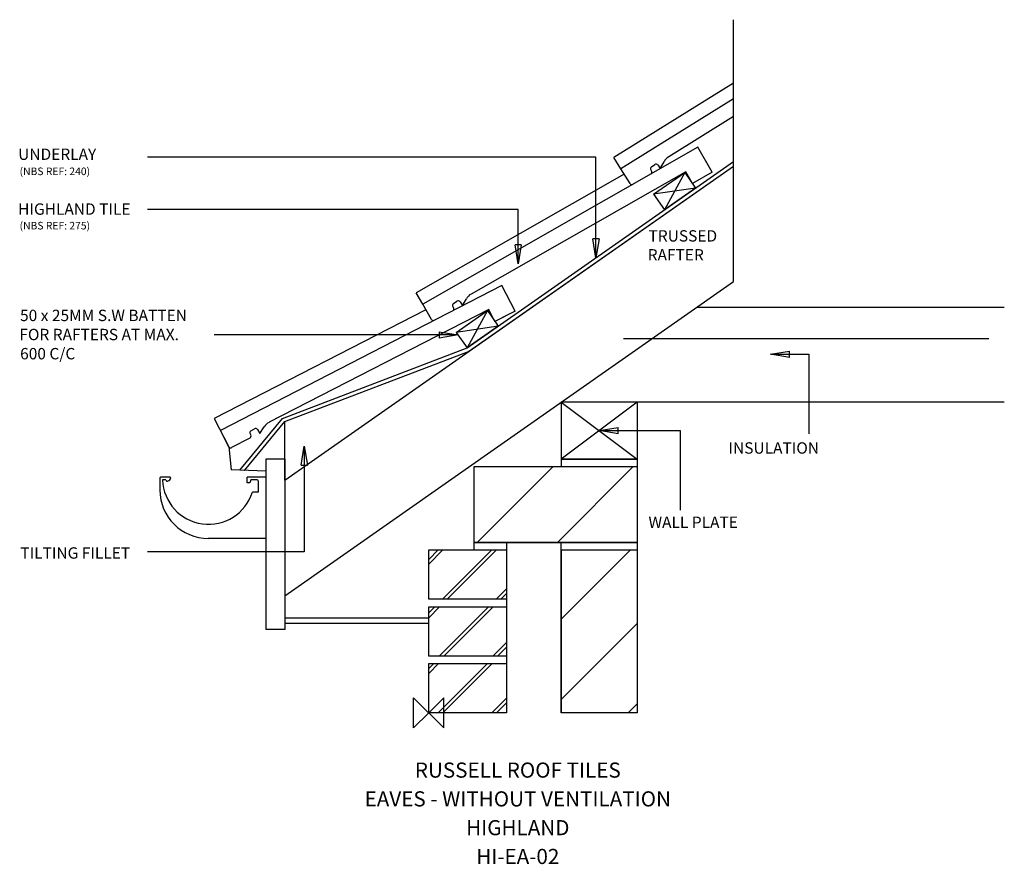
# Model space of a CAD drawing. Extents: x -540 to 760, y -200 to 915.
import ezdxf
from ezdxf.enums import TextEntityAlignment as Align

# ---------------------------------------------------------------- set-up
doc = ezdxf.new("R2010")
doc.units = 0
doc.header["$LTSCALE"] = 10
doc.header["$MEASUREMENT"] = 0
doc.layers.get('0').update_dxf_attribs({"linetype": 'CONTINUOUS'})
for name, color, linetype in [('DETAIL', 2, 'CONTINUOUS'), ('PLANNING', 9, 'CONTINUOUS'), ('REF TEXT', 40, 'CONTINUOUS'), ('RUSTEXT', 7, 'CONTINUOUS'), ('STRUCTURAL', 1, 'CONTINUOUS'), ('TEXT', 3, 'CONTINUOUS'), ('UNDERLAY', 4, 'CONTINUOUS')]:
    doc.layers.add(name, color=color, linetype=linetype)
doc.layers.add('ORIGIN', color=6, linetype='CONTINUOUS', plot=False)
doc.styles.get("Standard").update_dxf_attribs({"font": 'arialbd.ttf'})
doc.linetypes.add('BATTING', pattern='A,0.00254,-2.54,[134,ltypeshp.shx,S=2.54,R=0,X=-2.54,Y=0],-5.08,[134,ltypeshp.shx,S=2.54,R=180,X=2.54,Y=0],-2.54', length=10.16254)

# ---------------------------------------------------------------- blocks, each defined once
blk = doc.blocks.new('_CLOSED')
at = {"color": 0, "linetype": 'ByBlock'}
for p, q in [((-1, 0.167), (0, 0)), ((-1, 0.167), (-1, -0.167)), ((0, 0), (-1, -0.167)), ((0, 0), (-1, 0))]:
    blk.add_line(p, q, dxfattribs=at)

msp = doc.modelspace()

# ---------------------------------------------------------------- linework, layer by layer
at = {"layer": 'DETAIL', "color": 2}
for p, q in [((402.4, 810.7), (253.6, 718.3)), ((402.4, 787.2), (316.8, 734)), ((355.4, 746.5), (-7.7, 539.4)), ((374.2, 713.5), (355.4, 746.5)), ((265.8, 698.7), (253.6, 718.3)), ((293.1, 716.7), (294.1, 715.2)), ((293.1, 716.7), (294.1, 715.2)), ((293.9, 720.8), (298.3, 723.9)), ((293.9, 720.8), (298.3, 723.9)), ((302.5, 723.2), (305.7, 718.5)), ((302.5, 723.2), (305.7, 718.5)), ((305.7, 718.5), (310.7, 727.4)), ((339.2, 714.2), (56, 552.7)), ((296.9, 684.6), (337.9, 713.3)), ((337.9, 713.3), (311.2, 664.1)), ((337.9, 713.3), (352.2, 692.8)), ((337.9, 713.3), (352.2, 692.8)), ((348.1, 698.6), (339.2, 714.2)), ((374.2, 713.5), (348.1, 698.6)), ((352.2, 692.8), (296.9, 684.6)), ((352.2, 692.8), (296.9, 684.6)), ((352.2, 692.8), (311.2, 664.1)), ((352.2, 692.8), (311.2, 664.1)), ((296.9, 684.6), (311.2, 664.1)), ((96.7, 564), (-275, 372.9)), ((114.1, 530.2), (96.7, 564)), ((44.4, 537.6), (49.7, 546.3)), ((3.7, 519.4), (-7.7, 539.4)), ((31.7, 536.2), (32.6, 534.8)), ((31.7, 536.2), (32.6, 534.8)), ((32.6, 540.4), (37.2, 543.3)), ((32.6, 540.4), (37.2, 543.3)), ((41.4, 542.4), (44.4, 537.6)), ((41.4, 542.4), (44.4, 537.6)), ((79.2, 532.5), (-210.7, 383.5)), ((79.2, 532.5), (-210.7, 383.5)), ((36.4, 502.2), (77.4, 530.9)), ((46.2, 509.1), (77.4, 530.9)), ((77.4, 530.9), (50.8, 481.7)), ((77.4, 530.9), (50.8, 481.7)), ((77.4, 530.9), (91.7, 510.4)), ((77.4, 530.9), (91.7, 510.4)), ((87.4, 516.5), (79.2, 532.5)), ((87.4, 516.5), (79.2, 532.5)), ((114.1, 530.2), (87.4, 516.5)), ((104.5, 525.3), (87.4, 516.5)), ((91.7, 510.4), (36.4, 502.2)), ((91.7, 510.4), (36.4, 502.2)), ((91.7, 510.4), (50.8, 481.7)), ((91.7, 510.4), (50.8, 481.7)), ((36.4, 502.2), (50.8, 481.7)), ((-223.1, 368.9), (-217.3, 377.4)), ((-223.1, 368.9), (-217.3, 377.4)), ((-263.9, 351.3), (-275, 372.9)), ((-235.8, 368.1), (-234.9, 366.6)), ((-235.8, 368.1), (-234.9, 366.6)), ((-234.7, 372.2), (-230, 374.9)), ((-234.7, 372.2), (-230, 374.9)), ((-225.9, 373.8), (-223.1, 368.9)), ((-225.9, 373.8), (-223.1, 368.9)), ((-236, 362.5), (-260.1, 350.1))]:
    msp.add_line(p, q, dxfattribs=at)
for centre, radius, start, end in [((324, 721.4), 14.6, 119.5832, 155.1233), ((295.6, 718.4), 3, 124.5237, 214.5237), ((295.6, 718.4), 3, 124.5237, 214.5237), ((291.6, 713.5), 3, 304.5237, 34.5237), ((291.6, 713.5), 3, 304.5237, 34.5237), ((300, 721.5), 3, 34.5237, 124.5237), ((300, 721.5), 3, 34.5237, 124.5237), ((268.3, 700.3), 3, 212.0272, 302.0272), ((268.3, 700.3), 3, 212.0272, 302.0272), ((268.3, 700.3), 3, 212.0272, 302.0272), ((268.3, 700.3), 3, 212.0272, 302.0272), ((62.7, 539.8), 14.6, 117.4476, 152.9877), ((34.2, 537.8), 3, 122.3881, 212.3881), ((34.2, 537.8), 3, 122.3881, 212.3881), ((30.1, 533.2), 3, 302.3881, 32.3881), ((30.1, 533.2), 3, 302.3881, 32.3881), ((38.8, 540.8), 3, 32.3881, 122.3881), ((38.8, 540.8), 3, 32.3881, 122.3881), ((6.3, 520.9), 3, 209.8917, 299.8917), ((6.3, 520.9), 3, 209.8917, 299.8917), ((6.3, 520.9), 3, 209.8917, 299.8917), ((6.3, 520.9), 3, 209.8917, 299.8917), ((-200.8, 366.1), 20, 119.8917, 145.8289), ((-200.8, 366.1), 20, 119.8917, 145.8289), ((-233.2, 369.6), 3, 119.8917, 209.8917), ((-233.2, 369.6), 3, 119.8917, 209.8917), ((-237.5, 365.1), 3, 299.8917, 29.8917), ((-237.5, 365.1), 3, 299.8917, 29.8917), ((-228.5, 372.3), 3, 29.8917, 119.8917), ((-228.5, 372.3), 3, 29.8917, 119.8917), ((-261.3, 352.8), 3, 209.8917, 299.8917), ((-261.3, 352.8), 3, 209.8917, 299.8917), ((-261.3, 352.8), 3, 209.8917, 299.8917), ((-261.3, 352.8), 3, 209.8917, 299.8917)]:
    msp.add_arc(centre, radius, start, end, dxfattribs=at)
at = {"layer": 'ORIGIN'}
for p, q in [((-20, -20), (-20, 20)), ((-20, 20), (20, -20)), ((20, 20), (0, 0)), ((20, -20), (20, 20)), ((0, 0), (-20, -20))]:
    msp.add_line(p, q, dxfattribs=at)
at = {"layer": 'PLANNING'}
for p, q in [((402.4, 831.3), (244.4, 733.2)), ((253.6, 718.3), (244.4, 733.2)), ((258.1, 711.1), (-16.4, 554.6)), ((-7.7, 539.4), (-16.4, 554.6)), ((-3.6, 532.1), (-283, 388.5)), ((-283, 388.5), (-263.9, 351.3)), ((-263.9, 351.3), (-260.9, 320.7)), ((-189.9, 335), (-214.9, 335)), ((-214.9, 335), (-214.9, 110)), ((-189.9, 335), (-189.9, 110)), ((-214.9, 319), (-260.9, 320.7)), ((-214.9, 319), (-260.9, 320.7)), ((-214.9, 319), (-214.9, 110)), ((-354.9, 309.7), (-354.9, 294.2)), ((-354.9, 309.7), (-354.9, 294.2)), ((-354.9, 309.7), (-354.9, 294.2)), ((-354.9, 309.7), (-354.9, 294.2)), ((-341.8, 311.2), (-353.4, 311.2)), ((-341.8, 311.2), (-353.4, 311.2)), ((-341.8, 311.2), (-353.4, 311.2)), ((-341.8, 311.2), (-353.4, 311.2)), ((-341.8, 311.2), (-353.4, 311.2)), ((-341.8, 311.2), (-353.4, 311.2)), ((-341.8, 311.2), (-353.4, 311.2)), ((-341.8, 311.2), (-353.4, 311.2)), ((-346.8, 307.7), (-350.8, 307.7)), ((-346.8, 307.7), (-350.8, 307.7)), ((-346.8, 307.7), (-350.8, 307.7)), ((-346.8, 307.7), (-350.8, 307.7)), ((-346.8, 307.7), (-346.3, 305.7)), ((-346.8, 307.7), (-346.3, 305.7)), ((-346.8, 307.7), (-346.3, 305.7)), ((-346.8, 307.7), (-346.3, 305.7)), ((-340.8, 310.2), (-340.8, 309.5)), ((-340.8, 310.2), (-340.8, 309.5)), ((-340.8, 310.2), (-340.8, 309.5)), ((-340.8, 310.2), (-340.8, 309.5)), ((-239.5, 303.7), (-239.5, 311.2)), ((-214.9, 311.2), (-239.5, 311.2)), ((-214.9, 311.2), (-239.5, 311.2)), ((-239.5, 303.7), (-239.5, 311.2)), ((-239.5, 303.7), (-239.5, 311.2)), ((-214.9, 311.2), (-239.5, 311.2)), ((-214.9, 311.2), (-239.5, 311.2)), ((-239.5, 303.7), (-239.5, 311.2)), ((-236, 303.7), (-239.5, 303.7)), ((-236, 303.7), (-239.5, 303.7)), ((-236, 303.7), (-239.5, 303.7)), ((-236, 303.7), (-239.5, 303.7)), ((-234.9, 307.7), (-236, 303.7)), ((-234.9, 307.7), (-236, 303.7)), ((-234.9, 307.7), (-236, 303.7)), ((-234.9, 307.7), (-236, 303.7)), ((-226.4, 307.7), (-234.9, 307.7)), ((-226.4, 307.7), (-234.9, 307.7)), ((-226.4, 307.7), (-234.9, 307.7)), ((-226.4, 307.7), (-234.9, 307.7)), ((-224.9, 306.2), (-224.9, 291.7)), ((-224.9, 306.2), (-224.9, 291.7)), ((-224.9, 306.2), (-224.9, 291.7)), ((-224.9, 306.2), (-224.9, 291.7)), ((-225.4, 291.2), (-232.7, 291.2)), ((-225.4, 291.2), (-232.7, 291.2)), ((-225.4, 291.2), (-231.6, 291.2)), ((-225.4, 291.2), (-231.6, 291.2)), ((-214.9, 230.2), (-290.9, 230.2)), ((-214.9, 230.2), (-290.9, 230.2)), ((-214.9, 230.2), (-290.9, 230.2)), ((-214.9, 230.2), (-290.9, 230.2)), ((-214.9, 230.2), (-290.9, 230.2)), ((-214.9, 230.2), (-290.9, 230.2)), ((0, 124.8), (-189.9, 124.8)), ((0, 117.8), (-189.9, 117.8)), ((0, 117.8), (-189.9, 117.8)), ((-189.9, 117.8), (-189.9, 110)), ((-189.9, 110), (-214.9, 110)), ((-189.9, 110), (-214.9, 110))]:
    msp.add_line(p, q, dxfattribs=at)
for centre, radius, start, end in [((-353.4, 309.7), 1.5, 90, 181.3752), ((-353.4, 309.7), 1.5, 90, 181.3752), ((-353.4, 309.7), 1.5, 90, 181.3752), ((-353.4, 309.7), 1.5, 90, 181.3752), ((-350.8, 307.2), 0.5, 90, 183.8226), ((-350.8, 307.2), 0.5, 90, 183.8226), ((-350.8, 307.2), 0.5, 90, 183.8226), ((-350.8, 307.2), 0.5, 90, 183.8226), ((-290.6, 309.7), 60.8, 182.3667, 342.2998), ((-290.6, 309.7), 60.8, 182.3667, 342.2998), ((-346.3, 311.7), 6, 270, 333.2298), ((-346.3, 311.7), 6, 270, 333.2298), ((-346.3, 311.7), 6, 270, 333.2298), ((-346.3, 311.7), 6, 270, 333.2298), ((-341.8, 310.2), 1, 0, 90), ((-341.8, 310.2), 1, 0, 90), ((-341.8, 310.2), 1, 0, 90), ((-341.8, 310.2), 1, 0, 90), ((-341.8, 309.5), 1, 333.2298, 0), ((-341.8, 309.5), 1, 333.2298, 0), ((-341.8, 309.5), 1, 333.2298, 0), ((-341.8, 309.5), 1, 333.2298, 0), ((-226.4, 306.2), 1.5, 0, 90), ((-226.4, 306.2), 1.5, 0, 90), ((-226.4, 306.2), 1.5, 0, 90), ((-226.4, 306.2), 1.5, 0, 90), ((-290.9, 294.2), 64, 180, 270), ((-290.9, 294.2), 64, 180, 270), ((-225.4, 291.7), 0.5, 270, 0), ((-225.4, 291.7), 0.5, 270, 0), ((-225.4, 291.7), 0.5, 270, 0), ((-225.4, 291.7), 0.5, 270, 0)]:
    msp.add_arc(centre, radius, start, end, dxfattribs=at)
at = {"layer": 'STRUCTURAL', "color": 1, "linetype": 'Continuous'}
for p, q in [((402.4, 569.2), (402.4, 915)), ((402.4, 569.2), (402.4, 915)), ((-189.9, 307.1), (402.4, 721.8)), ((-189.9, 154.5), (402.4, 569.2)), ((-189.9, 384.4), (52.5, 477)), ((175, 410), (175, 335)), ((175, 410), (275, 335)), ((275, 410), (175, 335)), ((275, 410), (175, 335)), ((175, 410), (275, 335)), ((275, 410), (175, 335)), ((175, 410), (275, 335)), ((175, 410), (175, 335)), ((175, 410), (275, 335)), ((275, 410), (175, 335)), ((275, 410), (175, 335)), ((175, 410), (275, 335)), ((275, 410), (175, 335)), ((175, 410), (275, 335)), ((275, 410), (175, 410)), ((275, 410), (175, 410)), ((275, 410), (275, 335)), ((275, 410), (275, 335)), ((-189.9, 307.1), (-189.9, 384.4)), ((60, 325), (275, 325)), ((60, 325), (275, 325)), ((60, 215), (60, 325)), ((60, 215), (60, 325)), ((275, 335), (175, 335)), ((175, 335), (275, 335)), ((175, 335), (275, 335)), ((175, 335), (175, 325)), ((275, 335), (175, 335)), ((175, 335), (275, 335)), ((175, 335), (275, 335)), ((175, 335), (175, 325)), ((275, 335), (275, 325)), ((275, 335), (275, 325)), ((275, 325), (275, 225)), ((275, 325), (275, 225)), ((60, 225), (275, 225)), ((60, 225), (275, 225)), ((275, 225), (60, 225)), ((275, 225), (60, 225)), ((102.5, 225), (60, 225)), ((102.5, 225), (60, 225)), ((102.5, 225), (102.5, 150)), ((102.5, 225), (102.5, 150)), ((175, 0), (175, 225)), ((175, 0), (175, 225)), ((275, 225), (175, 225)), ((275, 225), (175, 225)), ((275, 225), (275, 0)), ((275, 225), (275, 0)), ((0, 150), (0, 215)), ((0, 215), (102.5, 215)), ((0, 150), (0, 215)), ((0, 215), (102.5, 215)), ((102.5, 215), (102.5, 0)), ((102.5, 215), (102.5, 0)), ((175, 215), (275, 215)), ((175, 215), (275, 215)), ((175, 215), (175, 0)), ((175, 215), (175, 0)), ((102.5, 150), (0, 150)), ((102.5, 150), (0, 150)), ((0, 75), (0, 140)), ((0, 140), (102.5, 140)), ((0, 75), (0, 140)), ((0, 140), (102.5, 140)), ((102.5, 140), (102.5, 75)), ((102.5, 140), (102.5, 75)), ((102.5, 75), (0, 75)), ((102.5, 75), (0, 75)), ((0, 65), (102.5, 65)), ((0, 0), (0, 65)), ((0, 65), (102.5, 65)), ((0, 0), (0, 65)), ((102.5, 65), (102.5, 0)), ((102.5, 65), (102.5, 0)), ((102.5, 0), (0, 0)), ((102.5, 0), (0, 0)), ((275, 0), (175, 0)), ((275, 0), (175, 0))]:
    msp.add_line(p, q, dxfattribs=at)
at = {"layer": 'STRUCTURAL'}
for p, q in [((759.8, 535), (353.5, 535)), ((759.8, 535), (353.5, 535)), ((759.8, 410), (175, 410)), ((759.8, 410), (175, 410))]:
    msp.add_line(p, q, dxfattribs=at)
at = {"layer": 'STRUCTURAL', "color": 1, "linetype": 'BATTING', "ltscale": 0.15}
msp.add_line((739.4, 493.6), (257.1, 493.6), dxfattribs=at)
msp.add_line((739.4, 493.6), (257.1, 493.6), dxfattribs=at)
at = {"layer": 'STRUCTURAL', "color": 1}
for p, q in [((64.1, 225), (164.1, 325)), ((64.1, 225), (164.1, 325)), ((170.1, 225), (270.1, 325)), ((170.1, 225), (270.1, 325)), ((0, 196.3), (18.7, 215)), ((0, 202.5), (12.5, 215)), ((0, 196.3), (18.7, 215)), ((0, 202.5), (12.5, 215)), ((18.2, 150), (83.2, 215)), ((18.2, 150), (83.2, 215)), ((24.4, 150), (89.4, 215)), ((24.4, 150), (89.4, 215)), ((175, 123.8), (266.2, 215)), ((175, 123.8), (266.2, 215)), ((88.9, 150), (102.5, 163.6)), ((88.9, 150), (102.5, 163.6)), ((95.1, 150), (102.5, 157.4)), ((95.1, 150), (102.5, 157.4)), ((0, 125.6), (14.4, 140)), ((0, 131.8), (8.2, 140)), ((0, 125.6), (14.4, 140)), ((0, 131.8), (8.2, 140)), ((13.9, 75), (78.9, 140)), ((13.9, 75), (78.9, 140)), ((20.1, 75), (85.1, 140)), ((20.1, 75), (85.1, 140)), ((175, 17.7), (275, 117.7)), ((175, 17.7), (275, 117.7)), ((84.6, 75), (102.5, 92.9)), ((84.6, 75), (102.5, 92.9)), ((90.9, 75), (102.5, 86.6)), ((90.9, 75), (102.5, 86.6)), ((0, 52), (13, 65)), ((0, 58.3), (6.7, 65)), ((0, 52), (13, 65)), ((0, 58.3), (6.7, 65)), ((12.4, 0), (77.4, 65)), ((12.4, 0), (77.4, 65)), ((18.7, 0), (83.7, 65)), ((18.7, 0), (83.7, 65)), ((83.2, 0), (102.5, 19.3)), ((83.2, 0), (102.5, 19.3)), ((89.4, 0), (102.5, 13.1)), ((89.4, 0), (102.5, 13.1)), ((263.3, 0), (275, 11.7)), ((263.3, 0), (275, 11.7))]:
    msp.add_line(p, q, dxfattribs=at)
at = {"layer": 'TEXT'}
for points in [[(220.8, 625.8), (220.8, 733.7), (-371, 733.7)], [(118.1, 617.9), (118.1, 664.4), (-371, 664.4)], [(13.9, 498.8), (-156.1, 498.8), (-283.1, 498.8)], [(476.3, 473.3), (501.7, 473.3), (501.7, 368.5)], [(250, 372.5), (332, 372.5), (332, 267.7)], [(-164.3, 327.1), (-164.3, 212.5), (-371, 212.5)]]:
    msp.add_lwpolyline(points, dxfattribs=at)
at = {"layer": 'UNDERLAY', "color": 4}
for p, q in [((50.8, 481.7), (402.4, 727.9)), ((50.8, 481.7), (402.4, 727.9)), ((52.5, 477), (402.4, 721.8)), ((52.5, 477), (402.4, 721.8)), ((-193, 388.7), (50.8, 481.7)), ((-189.9, 384.4), (52.5, 477)), ((-249.5, 320.3), (-193, 388.7)), ((-243.2, 320), (-189.9, 384.4)), ((-243.2, 320), (-249.5, 320.3))]:
    msp.add_line(p, q, dxfattribs=at)

# ---------------------------------------------------------------- block references
at = {"layer": 'TEXT', "xscale": 25, "yscale": 25, "zscale": 25}
for p, rotation in [((220.8, 600.8), 270), ((118.1, 592.9), 270), ((451.3, 473.3), 180), ((225, 372.5), 180), ((-164.3, 352.1), 90)]:
    msp.add_blockref('_CLOSED', p, dxfattribs=dict(at, rotation=rotation))
msp.add_blockref('_CLOSED', (38.9, 498.8), dxfattribs=at)

# ---------------------------------------------------------------- texts
at = {"layer": 'REF TEXT', "lineweight": 0}
for s, p in [('(NBS REF: 240)', (-540, 709.8, -41159.2)), ('(NBS REF: 275)', (-540, 638.1, -41159.2))]:
    msp.add_text(s, height=10, dxfattribs=at).set_placement(p)
at = {"layer": 'RUSTEXT', "lineweight": 0}
for s, p in [('RUSSELL ROOF TILES', (117.6, -85.6)), ('EAVES - WITHOUT VENTILATION', (117.6, -123.6)), ('HIGHLAND', (117.6, -161.6)), ('HI-EA-02', (117.6, -199.6))]:
    msp.add_text(s, height=20, dxfattribs=at).set_placement(p, align=Align.CENTER)
at = {"layer": 'TEXT', "color": 0, "lineweight": 0}
for s, p in [('UNDERLAY', (-541.9, 729.9, -41159.2)), ('HIGHLAND TILE ', (-541.9, 657.5, -41159.2)), ('TRUSSED ', (290.2, 622.1, -41159.2)), ('RAFTER', (289.1, 597.1, -41159.2)), ('50 x 25MM S.W BATTEN ', (-539.4, 517.1, -41159.2)), ('FOR RAFTERS AT MAX. ', (-540.3, 491.9, -41159.2)), ('600 C/C', (-539.3, 466.6, -41159.2)), ('INSULATION', (395.7, 342.1, -41159.2)), ('WALL PLATE', (290.1, 244, -41159.2)), ('TILTING FILLET ', (-539, 203.5, -41159.2))]:
    msp.add_text(s, height=15, dxfattribs=at).set_placement(p)

doc.saveas('drawing.dxf')
